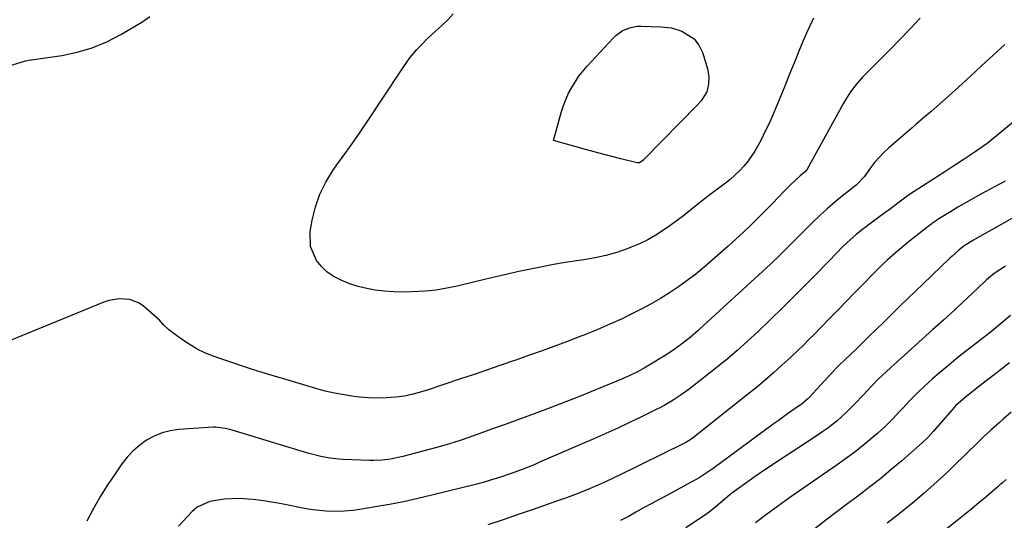
# Model space of a CAD drawing. Units: inches. Extents: x 1825569 to 1830878, y 447485 to 452776.
# Drawn here: x 1825945 to 1826270, y 449020 to 449185 of the extents above; entities that cross this region are included whole.
import ezdxf

# ---------------------------------------------------------------- set-up
doc = ezdxf.new("R2010")
doc.units = ezdxf.units.IN
doc.header["$MEASUREMENT"] = 0
doc.layers.add('7', color=7, linetype='Continuous')
doc.layers.add('8', color=7, linetype='Continuous')

msp = doc.modelspace()

# ---------------------------------------------------------------- linework, layer by layer
at = {"layer": '7', "color": 18}
for points in [[(1826206.59, 449185.84, 2066), (1826205.36, 449183.29, 2066), (1826204.18, 449180.72, 2066), (1826203.05, 449178.13, 2066), (1826201.76, 449174.97, 2066), (1826200.6, 449172.07, 2066), (1826199.43, 449169.18, 2066), (1826198.27, 449166.28, 2066), (1826197.1, 449163.39, 2066), (1826194.54, 449157.04, 2066), (1826193.32, 449154.16, 2066), (1826192.05, 449151.3, 2066), (1826190.69, 449148.48, 2066), (1826189.27, 449145.68, 2066), (1826188.19, 449143.64, 2066), (1826187.22, 449141.93, 2066), (1826184.99, 449138.69, 2066), (1826183.6, 449136.98, 2066), (1826182.17, 449135.46, 2066), (1826179.12, 449132.62, 2066), (1826177.5, 449131.31, 2066), (1826171.55, 449126.81, 2066), (1826169.96, 449125.59, 2066), (1826166.81, 449123.11, 2066), (1826163.68, 449120.6, 2066), (1826162.09, 449119.38, 2066), (1826158.84, 449117.04, 2066), (1826157.12, 449115.85, 2066), (1826154.56, 449114.21, 2066), (1826151.93, 449112.7, 2066), (1826149.21, 449111.38, 2066), (1826146.41, 449110.19, 2066), (1826145.16, 449109.71, 2066), (1826141.65, 449108.5, 2066), (1826138.11, 449107.46, 2066), (1826134.5, 449106.66, 2066), (1826130.84, 449106.03, 2066), (1826128.55, 449105.72, 2066), (1826124.7, 449105.14, 2066), (1826120.85, 449104.5, 2066), (1826117.03, 449103.77, 2066), (1826113.21, 449102.98, 2066), (1826109.4, 449102.14, 2066), (1826105.6, 449101.28, 2066), (1826101.8, 449100.4, 2066), (1826098.01, 449099.51, 2066), (1826088.99, 449097.36, 2066), (1826085.55, 449096.65, 2066), (1826082.08, 449096.07, 2066), (1826078.59, 449095.7, 2066), (1826073.96, 449095.43, 2066), (1826070.99, 449095.39, 2066), (1826068.03, 449095.47, 2066), (1826065.08, 449095.7, 2066), (1826062, 449096.06, 2066), (1826059.16, 449096.58, 2066), (1826056.35, 449097.25, 2066), (1826053.61, 449098.15, 2066), (1826050.92, 449099.19, 2066), (1826048.15, 449100.64, 2066), (1826046.06, 449102.09, 2066), (1826044.25, 449103.86, 2066), (1826042.61, 449105.85, 2066), (1826040.64, 449110.41, 2066), (1826040.52, 449115.38, 2066), (1826041.16, 449119.17, 2066), (1826042.22, 449123.54, 2066), (1826043.65, 449127.75, 2066), (1826045.64, 449131.72, 2066), (1826048, 449135.54, 2066), (1826049.88, 449138.15, 2066), (1826053.44, 449143.18, 2066), (1826056.96, 449148.23, 2066), (1826060.43, 449153.32, 2066), (1826063.85, 449158.44, 2066), (1826071.39, 449169.87, 2066), (1826073.43, 449172.74, 2066), (1826075.68, 449175.45, 2066), (1826076.87, 449176.75, 2066), (1826079.36, 449179.24, 2066), (1826082.02, 449181.65, 2066), (1826083.98, 449183.47, 2066), (1826085.88, 449185.34, 2066), (1826087.71, 449187.29, 2066)], [(1826241.8, 449185.88, 2064), (1826238.49, 449182.37, 2064), (1826235.15, 449178.88, 2064), (1826231.78, 449175.43, 2064), (1826228.38, 449172, 2064), (1826223.72, 449167.35, 2064), (1826222.66, 449166.24, 2064), (1826220.63, 449163.93, 2064), (1826218.78, 449161.48, 2064), (1826217.1, 449158.9, 2064), (1826216.34, 449157.56, 2064), (1826204.5, 449135.93, 2064), (1826204.03, 449135.3, 2064), (1826202.23, 449133.77, 2064), (1826198.99, 449130.79, 2064), (1826196.83, 449128.57, 2064), (1826194.97, 449126.68, 2064), (1826193.12, 449124.79, 2064), (1826191.26, 449122.9, 2064), (1826188.34, 449119.94, 2064), (1826185.93, 449117.54, 2064), (1826183.48, 449115.17, 2064), (1826180.99, 449112.86, 2064), (1826178.47, 449110.57, 2064), (1826173.2, 449105.89, 2064), (1826170.51, 449103.59, 2064), (1826167.76, 449101.35, 2064), (1826164.94, 449099.2, 2064), (1826162.06, 449097.13, 2064), (1826159.11, 449095.16, 2064), (1826156.11, 449093.29, 2064), (1826153.03, 449091.53, 2064), (1826149.9, 449089.87, 2064), (1826145.38, 449087.58, 2064), (1826143.42, 449086.61, 2064), (1826139.43, 449084.76, 2064), (1826135.39, 449083.03, 2064), (1826131.32, 449081.39, 2064), (1826129.27, 449080.61, 2064), (1826125.05, 449079.02, 2064), (1826120.89, 449077.47, 2064), (1826116.72, 449075.93, 2064), (1826112.53, 449074.42, 2064), (1826108.35, 449072.93, 2064), (1826107.89, 449072.77, 2064), (1826103.47, 449071.22, 2064), (1826099.04, 449069.69, 2064), (1826094.61, 449068.18, 2064), (1826090.16, 449066.7, 2064), (1826078.76, 449062.92, 2064), (1826074.53, 449061.69, 2064), (1826071.66, 449061.07, 2064), (1826068.76, 449060.66, 2064), (1826065.74, 449060.45, 2064), (1826061.26, 449060.38, 2064), (1826056.78, 449060.73, 2064), (1826054.89, 449060.96, 2064), (1826051.73, 449061.42, 2064), (1826048.59, 449061.99, 2064), (1826045.48, 449062.72, 2064), (1826042.39, 449063.55, 2064), (1826034.7, 449065.82, 2064), (1826031.35, 449066.83, 2064), (1826027.99, 449067.84, 2064), (1826024.64, 449068.88, 2064), (1826020.49, 449070.19, 2064), (1826017.56, 449071.13, 2064), (1826014.63, 449072.1, 2064), (1826011.72, 449073.1, 2064), (1826008.81, 449074.12, 2064), (1826005.97, 449075.28, 2064), (1826003.22, 449076.59, 2064), (1826000.6, 449078.15, 2064), (1825998.06, 449079.86, 2064), (1825993.85, 449082.98, 2064), (1825993.42, 449083.33, 2064), (1825992.28, 449084.5, 2064), (1825990.76, 449086.1, 2064), (1825985.49, 449090.75, 2064), (1825984.09, 449091.75, 2064), (1825980.98, 449093, 2064), (1825977.52, 449093.21, 2064), (1825974.1, 449092.62, 2064), (1825972.44, 449092.06, 2064), (1825938.89, 449078.36, 2064)], [(1825940.83, 449170.01, 2064), (1825946.62, 449171.74, 2064), (1825947.11, 449171.87, 2064), (1825948.36, 449172.08, 2064), (1825948.61, 449172.12, 2064), (1825958.54, 449173.53, 2064), (1825963.66, 449174.57, 2064), (1825968.63, 449176, 2064), (1825973.4, 449178, 2064), (1825978.04, 449180.4, 2064), (1825984.93, 449184.5, 2064), (1825987.6, 449186.36, 2064)], [(1826171.35, 449161.55, 2068), (1826169.51, 449158.55, 2068), (1826168.33, 449157.22, 2068), (1826150.76, 449139.28, 2068), (1826150.57, 449139.09, 2068), (1826149.2, 449138.06, 2068), (1826148.46, 449138.04, 2068), (1826142.97, 449139.39, 2068), (1826140.05, 449140.13, 2068), (1826137.13, 449140.89, 2068), (1826134.21, 449141.67, 2068), (1826131.31, 449142.48, 2068), (1826120.84, 449145.42, 2068), (1826123.48, 449154.99, 2068), (1826124.14, 449157.06, 2068), (1826125.8, 449161.07, 2068), (1826126.81, 449163, 2068), (1826129.18, 449166.65, 2068), (1826131.95, 449170.02, 2068), (1826140.46, 449179.24, 2068), (1826141.4, 449180.13, 2068), (1826143.49, 449181.63, 2068), (1826145.87, 449182.66, 2068), (1826148.39, 449183.15, 2068), (1826149.68, 449183.2, 2068), (1826156.19, 449183.02, 2068), (1826159.73, 449182.61, 2068), (1826163.14, 449181.57, 2068), (1826167.2, 449179.02, 2068), (1826168.8, 449176.88, 2068), (1826169.97, 449174.47, 2068), (1826170.41, 449173.19, 2068), (1826171.58, 449169.07, 2068), (1826172.01, 449166.57, 2068), (1826171.91, 449164.04, 2068), (1826171.35, 449161.55, 2068)], [(1826269.71, 449177.2, 2062), (1826265.89, 449173.66, 2062), (1826262.06, 449170.14, 2062), (1826258.23, 449166.62, 2062), (1826254.39, 449163.11, 2062), (1826249.14, 449158.33, 2062), (1826245.42, 449155.05, 2062), (1826242.9, 449152.91, 2062), (1826240.38, 449150.76, 2062), (1826239.13, 449149.68, 2062), (1826231.48, 449143.06, 2062), (1826229.82, 449141.51, 2062), (1826226.76, 449138.17, 2062), (1826225.37, 449136.38, 2062), (1826223.26, 449133.46, 2062), (1826221.01, 449130.99, 2062), (1826220.64, 449130.68, 2062), (1826216.19, 449127.15, 2062), (1826213.63, 449125.05, 2062), (1826211.12, 449122.89, 2062), (1826208.68, 449120.65, 2062), (1826206.29, 449118.35, 2062), (1826202.09, 449114.18, 2062), (1826200.73, 449112.82, 2062), (1826198.01, 449110.09, 2062), (1826195.3, 449107.36, 2062), (1826192.52, 449104.68, 2062), (1826191.11, 449103.37, 2062), (1826169, 449083.15, 2062), (1826168.39, 449082.6, 2062), (1826165.91, 449080.42, 2062), (1826162.61, 449077.85, 2062), (1826159.88, 449075.9, 2062), (1826157.06, 449074.08, 2062), (1826152.97, 449071.57, 2062), (1826150.69, 449070.22, 2062), (1826148.35, 449068.98, 2062), (1826145.97, 449067.82, 2062), (1826144.76, 449067.28, 2062), (1826143.54, 449066.75, 2062), (1826137.45, 449064.2, 2062), (1826133.17, 449062.44, 2062), (1826128.88, 449060.71, 2062), (1826124.57, 449059.03, 2062), (1826120.25, 449057.39, 2062), (1826117.39, 449056.32, 2062), (1826113.22, 449054.77, 2062), (1826109.06, 449053.23, 2062), (1826104.89, 449051.71, 2062), (1826100.72, 449050.19, 2062), (1826096.48, 449048.66, 2062), (1826094.42, 449047.92, 2062), (1826090.28, 449046.51, 2062), (1826086.11, 449045.17, 2062), (1826081.9, 449043.95, 2062), (1826079.79, 449043.38, 2062), (1826071.06, 449041.12, 2062), (1826067, 449040.27, 2062), (1826064.26, 449039.92, 2062), (1826061.51, 449039.79, 2062), (1826060.13, 449039.8, 2062), (1826051.41, 449040.1, 2062), (1826049.92, 449040.18, 2062), (1826046.96, 449040.53, 2062), (1826044.03, 449041.09, 2062), (1826039.7, 449042.23, 2062), (1826014.81, 449049.78, 2062), (1826014.03, 449050, 2062), (1826012.47, 449050.4, 2062), (1826009.29, 449050.8, 2062), (1826008.48, 449050.78, 2062), (1825997.15, 449049.97, 2062), (1825994.35, 449049.56, 2062), (1825991.63, 449048.88, 2062), (1825989.05, 449047.8, 2062), (1825986.55, 449046.46, 2062), (1825984.24, 449044.79, 2062), (1825982.08, 449042.96, 2062), (1825980.15, 449040.89, 2062), (1825978.38, 449038.66, 2062), (1825976.34, 449035.76, 2062), (1825973.75, 449031.9, 2062), (1825971.29, 449027.96, 2062), (1825969.02, 449023.92, 2062), (1825966.87, 449019.8, 2062)], [(1826269.78, 449132.05, 2058), (1826266.52, 449130.24, 2058), (1826263.25, 449128.47, 2058), (1826261.77, 449127.69, 2058), (1826259.24, 449126.32, 2058), (1826256.72, 449124.9, 2058), (1826254.24, 449123.44, 2058), (1826251.78, 449121.94, 2058), (1826247.41, 449119.22, 2058), (1826247.15, 449119.05, 2058), (1826245.89, 449118.15, 2058), (1826245.65, 449117.96, 2058), (1826245.4, 449117.77, 2058), (1826237.84, 449111.84, 2058), (1826236.4, 449110.68, 2058), (1826233.56, 449108.3, 2058), (1826230.8, 449105.83, 2058), (1826229.45, 449104.56, 2058), (1826226.82, 449101.95, 2058), (1826222.72, 449097.75, 2058), (1826220.05, 449095, 2058), (1826217.37, 449092.25, 2058), (1826214.69, 449089.5, 2058), (1826212.02, 449086.76, 2058), (1826209.12, 449083.78, 2058), (1826206.66, 449081.27, 2058), (1826205.42, 449080.02, 2058), (1826202.94, 449077.55, 2058), (1826201.67, 449076.32, 2058), (1826199.11, 449073.93, 2058), (1826196.19, 449071.27, 2058), (1826193.41, 449068.78, 2058), (1826190.6, 449066.33, 2058), (1826187.74, 449063.94, 2058), (1826184.85, 449061.59, 2058), (1826166.95, 449047.37, 2058), (1826165.73, 449046.49, 2058), (1826164.45, 449045.71, 2058), (1826164, 449045.47, 2058), (1826163.56, 449045.24, 2058), (1826143, 449035.15, 2058), (1826140.49, 449033.94, 2058), (1826137.96, 449032.77, 2058), (1826135.42, 449031.64, 2058), (1826132.87, 449030.54, 2058), (1826130.29, 449029.49, 2058), (1826127.7, 449028.47, 2058), (1826125.1, 449027.5, 2058), (1826122.48, 449026.56, 2058), (1826114.12, 449023.63, 2058), (1826109.14, 449021.9, 2058), (1826104.15, 449020.19, 2058), (1826099.16, 449018.51, 2058)], [(1826272.56, 449120, 2056), (1826269.46, 449118.27, 2056), (1826265.24, 449115.87, 2056), (1826262.28, 449114.23, 2056), (1826259.33, 449112.58, 2056), (1826256.32, 449110.72, 2056), (1826254.56, 449109.27, 2056), (1826252.31, 449107.27, 2056), (1826251.58, 449106.58, 2056), (1826242.78, 449098.15, 2056), (1826240.26, 449095.72, 2056), (1826237.74, 449093.28, 2056), (1826235.23, 449090.83, 2056), (1826232.73, 449088.38, 2056), (1826229.64, 449085.35, 2056), (1826227.43, 449083.18, 2056), (1826225.2, 449081.02, 2056), (1826222.97, 449078.86, 2056), (1826220.73, 449076.71, 2056), (1826216.89, 449073.06, 2056), (1826216.57, 449072.74, 2056), (1826215.6, 449071.78, 2056), (1826214.65, 449070.81, 2056), (1826214.34, 449070.47, 2056), (1826205.07, 449060.52, 2056), (1826204.72, 449060.16, 2056), (1826202.42, 449058.19, 2056), (1826202.01, 449057.9, 2056), (1826198.05, 449055.14, 2056), (1826194.88, 449052.88, 2056), (1826193.3, 449051.73, 2056), (1826173.46, 449037.18, 2056), (1826171.19, 449035.58, 2056), (1826168.86, 449034.07, 2056), (1826168.06, 449033.61, 2056), (1826167.26, 449033.16, 2056), (1826158.16, 449028.25, 2056), (1826155.61, 449026.87, 2056), (1826153.08, 449025.49, 2056), (1826150.54, 449024.1, 2056), (1826148.01, 449022.71, 2056), (1826145.73, 449021.45, 2056), (1826142.93, 449019.94, 2056)], [(1826269.91, 449103.92, 2054), (1826266.23, 449101.53, 2054), (1826263.69, 449099.43, 2054), (1826262.88, 449098.69, 2054), (1826251.89, 449088.37, 2054), (1826249.55, 449086.2, 2054), (1826245.98, 449083.03, 2054), (1826243.6, 449080.91, 2054), (1826242.42, 449079.84, 2054), (1826230.82, 449069.33, 2054), (1826227.87, 449066.52, 2054), (1826225.97, 449064.57, 2054), (1826224.09, 449062.6, 2054), (1826223.16, 449061.61, 2054), (1826220.03, 449058.26, 2054), (1826217.28, 449055.49, 2054), (1826214.36, 449052.89, 2054), (1826211.3, 449050.46, 2054), (1826209.71, 449049.33, 2054), (1826208.09, 449048.22, 2054), (1826191.24, 449037.14, 2054), (1826187.32, 449034.51, 2054), (1826183.46, 449031.8, 2054), (1826179.65, 449029.02, 2054), (1826176.92, 449026.64, 2054), (1826174.37, 449024.47, 2054), (1826171.75, 449022.38, 2054), (1826168.99, 449020.48, 2054), (1826164.44, 449017.53, 2054)], [(1826271.56, 449087.71, 2052), (1826268.86, 449085.37, 2052), (1826266.14, 449083.06, 2052), (1826264.75, 449081.94, 2052), (1826263.35, 449080.83, 2052), (1826255.35, 449074.63, 2052), (1826252.93, 449072.71, 2052), (1826250.54, 449070.76, 2052), (1826248.18, 449068.76, 2052), (1826245.86, 449066.73, 2052), (1826244.6, 449065.61, 2052), (1826241.32, 449062.54, 2052), (1826238.18, 449059.33, 2052), (1826236.28, 449057.3, 2052), (1826235.11, 449056.04, 2052), (1826232.76, 449053.52, 2052), (1826230.33, 449051.07, 2052), (1826227.77, 449048.77, 2052), (1826225.19, 449046.59, 2052), (1826222.56, 449044.43, 2052), (1826219.88, 449042.32, 2052), (1826217.14, 449040.29, 2052), (1826214.36, 449038.31, 2052), (1826202.01, 449029.8, 2052), (1826198.32, 449027.22, 2052), (1826194.66, 449024.6, 2052), (1826191.04, 449021.92, 2052), (1826187.45, 449019.2, 2052)], [(1826271.86, 449055.76, 2048), (1826269.15, 449053.38, 2048), (1826267.8, 449052.19, 2048), (1826265.1, 449049.81, 2048), (1826262.46, 449047.35, 2048), (1826259.82, 449044.74, 2048), (1826257.85, 449042.81, 2048), (1826255.88, 449040.87, 2048), (1826253.9, 449038.96, 2048), (1826251.69, 449036.84, 2048), (1826249.57, 449034.85, 2048), (1826247.44, 449032.88, 2048), (1826245.27, 449030.94, 2048), (1826243.08, 449029.02, 2048), (1826239.41, 449025.85, 2048), (1826235.8, 449022.92, 2048), (1826233.35, 449021.01, 2048), (1826230.89, 449019.12, 2048)], [(1826270.21, 449033.47, 2046), (1826268.81, 449032.29, 2046), (1826268.12, 449031.7, 2046), (1826267.42, 449031.1, 2046), (1826263.42, 449027.69, 2046), (1826261.18, 449025.81, 2046), (1826258.93, 449023.94, 2046), (1826256.66, 449022.09, 2046), (1826254.38, 449020.26, 2046), (1826250.73, 449017.37, 2046)]]:
    msp.add_polyline3d(points, dxfattribs=at)
at = {"layer": '8', "color": 18}
for points in [[(1826274.22, 449152.92, 2060), (1826265.72, 449145.97, 2060), (1826263.84, 449144.49, 2060), (1826259.97, 449141.67, 2060), (1826255.97, 449139.04, 2060), (1826251.94, 449136.44, 2060), (1826249.93, 449135.14, 2060), (1826238.25, 449127.57, 2060), (1826237.82, 449127.28, 2060), (1826236.12, 449126.04, 2060), (1826235.29, 449125.41, 2060), (1826234.87, 449125.09, 2060), (1826232, 449122.94, 2060), (1826230.14, 449121.55, 2060), (1826226.42, 449118.77, 2060), (1826222.78, 449116.08, 2060), (1826220.64, 449114.4, 2060), (1826217.61, 449111.67, 2060), (1826215.66, 449109.77, 2060), (1826214.71, 449108.8, 2060), (1826207.59, 449101.47, 2060), (1826203.87, 449097.68, 2060), (1826200.12, 449093.92, 2060), (1826196.34, 449090.19, 2060), (1826192.52, 449086.5, 2060), (1826188.17, 449082.32, 2060), (1826184.83, 449079.18, 2060), (1826181.42, 449076.1, 2060), (1826177.94, 449073.11, 2060), (1826176.16, 449071.66, 2060), (1826174.37, 449070.23, 2060), (1826165.56, 449063.37, 2060), (1826162.97, 449061.46, 2060), (1826160.28, 449059.7, 2060), (1826157.51, 449058.07, 2060), (1826156.09, 449057.31, 2060), (1826154.66, 449056.58, 2060), (1826149.79, 449054.2, 2060), (1826145.9, 449052.33, 2060), (1826141.99, 449050.49, 2060), (1826138.05, 449048.7, 2060), (1826134.1, 449046.96, 2060), (1826116.23, 449039.2, 2060), (1826114.37, 449038.4, 2060), (1826112.49, 449037.63, 2060), (1826108.7, 449036.15, 2060), (1826106.49, 449035.34, 2060), (1826103.27, 449034.24, 2060), (1826100.02, 449033.24, 2060), (1826098.39, 449032.77, 2060), (1826095.1, 449031.9, 2060), (1826080.69, 449028.31, 2060), (1826076.03, 449027.21, 2060), (1826071.35, 449026.18, 2060), (1826066.64, 449025.28, 2060), (1826061.92, 449024.45, 2060), (1826056.86, 449023.62, 2060), (1826054.66, 449023.32, 2060), (1826050.22, 449022.99, 2060), (1826045.77, 449023.05, 2060), (1826041.35, 449023.5, 2060), (1826039.15, 449023.87, 2060), (1826031.62, 449025.34, 2060), (1826029.19, 449025.78, 2060), (1826024.29, 449026.56, 2060), (1826021.68, 449026.91, 2060), (1826016.91, 449027.22, 2060), (1826012.15, 449026.97, 2060), (1826007.43, 449026.27, 2060), (1826003.2, 449024.32, 2060), (1826001.46, 449022.78, 2060), (1825997.12, 449018.12, 2060)], [(1826271.26, 449072, 2050), (1826268.71, 449070.01, 2050), (1826266.17, 449068.02, 2050), (1826263.61, 449066.04, 2050), (1826261.06, 449064.07, 2050), (1826257.29, 449061.15, 2050), (1826255.97, 449060.09, 2050), (1826253.49, 449057.8, 2050), (1826252.91, 449057.18, 2050), (1826252.34, 449056.55, 2050), (1826246.08, 449049.4, 2050), (1826244.37, 449047.51, 2050), (1826242.55, 449045.73, 2050), (1826235.71, 449039.72, 2050), (1826232.26, 449036.76, 2050), (1826228.77, 449033.86, 2050), (1826225.21, 449031.04, 2050), (1826221.6, 449028.27, 2050), (1826217.96, 449025.54, 2050), (1826214.33, 449022.8, 2050), (1826210.71, 449020.05, 2050), (1826207.09, 449017.3, 2050)]]:
    msp.add_polyline3d(points, dxfattribs=at)

doc.saveas('drawing.dxf')
